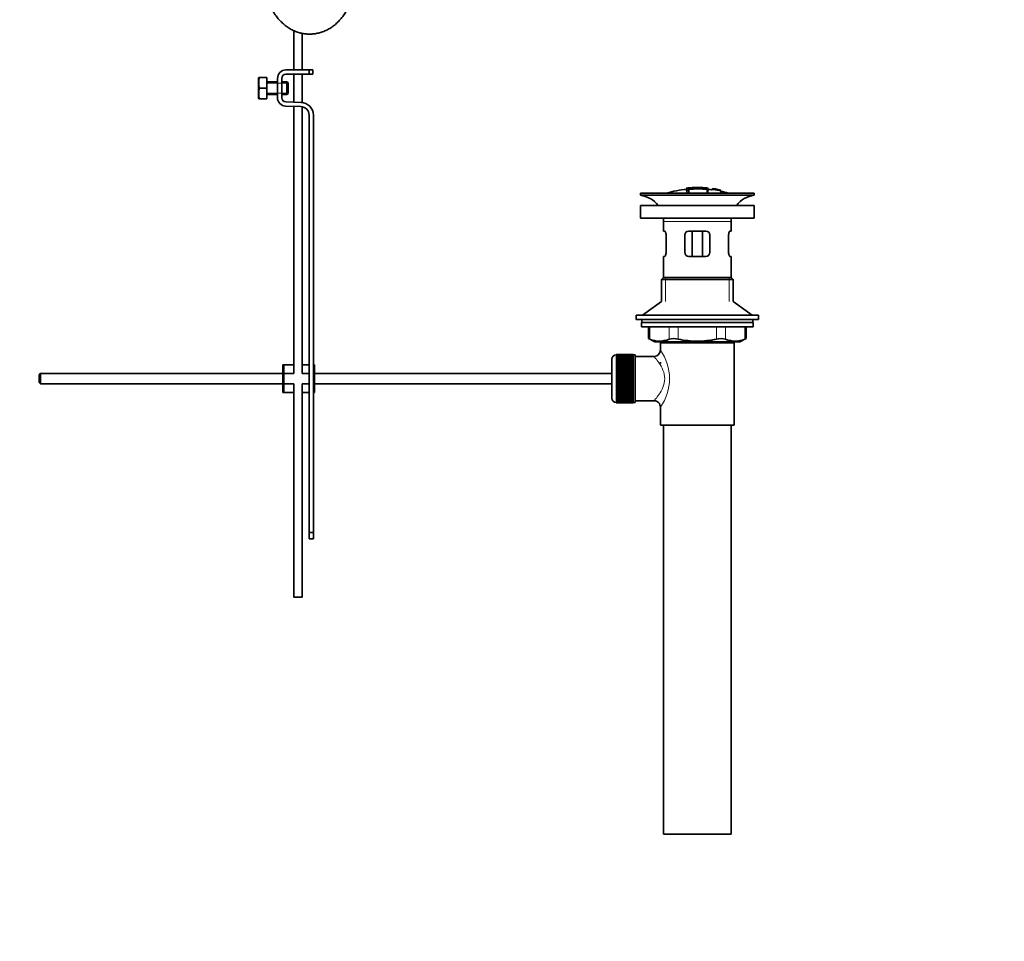
# Model space of a CAD drawing. Units: millimetres. Extents: x 0 to 1465, y 0 to 2739.
# Drawn here: x 999 to 1465, y 1369 to 1806 of the extents above; entities that cross this region are included whole.
import ezdxf
from ezdxf import colors
from ezdxf.entities.mleader import LeaderData, LeaderLine
from ezdxf.math import Vec2, Vec3

# ---------------------------------------------------------------- set-up
doc = ezdxf.new("R2010")
doc.units = ezdxf.units.MM
doc.layers.add('DV4_Défaut', color=7, linetype='Continuous')
doc.layers.add('Défaut', color=7, linetype='Continuous')

# ---------------------------------------------------------------- blocks, each defined once
blk = doc.blocks.new('_DOT')
at = {"color": 0}
blk.add_line((0, 0), (-1, 0), dxfattribs=at)
at = {"color": 0, "const_width": 0.333}
blk.add_lwpolyline([(-0.1665, 0, 1), (0.1665, 0, 1)], format="xyb", close=True, dxfattribs=at)
blk = doc.blocks.new('SE3')
at = {"layer": 'DV4_Défaut', "color": 7, "linetype": 'Continuous', "lineweight": 35}
for p, q in [((1128.5, 1801.24), (1128.5, 1782.55)), ((1132.5, 1782.55), (1132.5, 1799.95)), ((1124.77, 1782.55), (1135.77, 1782.55)), ((1135.77, 1780.55), (1124.77, 1780.55)), ((1128.5, 1780.55), (1128.5, 1767.3)), ((1132.5, 1767.14), (1132.5, 1780.55)), ((1135.77, 1782.55), (1137.5, 1782.55)), ((1135.77, 1780.55), (1135.77, 1782.55)), ((1137.5, 1780.55), (1135.77, 1780.55)), ((1137.5, 1780.55), (1137.5, 1782.55)), ((1111.89, 1778.92), (1111.77, 1778.67)), ((1111.77, 1778.67), (1111.77, 1769.17)), ((1112.26, 1778.92), (1111.89, 1778.92)), ((1115.77, 1778.92), (1112.26, 1778.92)), ((1115.77, 1778.92), (1115.77, 1773.92)), ((1120.77, 1776.92), (1115.77, 1776.92)), ((1120.77, 1769.42), (1120.77, 1778.55)), ((1122.77, 1778.55), (1122.77, 1769.42)), ((1125.27, 1776.92), (1122.77, 1776.92)), ((1125.27, 1776.92), (1125.27, 1770.92)), ((1125.77, 1776.42), (1125.27, 1776.92)), ((1125.77, 1776.42), (1125.77, 1771.42)), ((1115.77, 1773.92), (1112.26, 1773.92)), ((1115.77, 1773.92), (1115.77, 1768.92)), ((1115.77, 1770.92), (1120.77, 1770.92)), ((1122.77, 1770.92), (1125.27, 1770.92)), ((1125.27, 1770.92), (1125.77, 1771.42)), ((1111.77, 1769.17), (1111.89, 1768.92)), ((1112.26, 1768.92), (1111.89, 1768.92)), ((1115.77, 1768.92), (1112.26, 1768.92)), ((1131.9, 1765.18), (1124.64, 1765.42)), ((1124.71, 1767.42), (1131.96, 1767.18)), ((1128.5, 1765.29), (1128.5, 1638.68)), ((1132.5, 1638.68), (1132.5, 1765.12)), ((1135.77, 1563.18), (1135.77, 1761.19)), ((1137.77, 1761.19), (1137.77, 1642.68)), ((1292.87, 1724.18), (1346.87, 1724.18)), ((1292.87, 1724.18), (1292.87, 1723.18)), ((1292.87, 1723.18), (1346.87, 1723.18)), ((1314.87, 1726.52), (1314.87, 1726.44)), ((1314.87, 1726.31), (1314.87, 1725.51)), ((1314.87, 1725.51), (1314.87, 1724.18)), ((1315.87, 1726.14), (1315.87, 1726.4)), ((1315.87, 1725.6), (1315.87, 1725.98)), ((1315.87, 1725.6), (1315.87, 1724.18)), ((1319.37, 1726.82), (1319.37, 1726.9)), ((1320.37, 1726.82), (1320.37, 1726.9)), ((1324.87, 1725.97), (1324.87, 1726.53)), ((1324.87, 1724.18), (1324.87, 1725.97)), ((1327.07, 1726.33), (1327.07, 1726.34)), ((1327.07, 1726.33), (1327.07, 1726.19)), ((1330.94, 1725.57), (1327.07, 1726.33)), ((1329.35, 1725.94), (1329.35, 1725.96)), ((1329.77, 1725.88), (1329.77, 1725.86)), ((1329.77, 1725.86), (1330.94, 1725.6)), ((1330.94, 1725.57), (1330.94, 1725.5)), ((1330.94, 1725.36), (1330.94, 1725.31)), ((1330.94, 1725.31), (1330.94, 1724.18)), ((1346.87, 1723.18), (1346.87, 1724.18)), ((1292.87, 1718.28), (1346.87, 1718.28)), ((1292.87, 1718.28), (1292.87, 1712.28)), ((1346.87, 1712.28), (1346.87, 1718.28)), ((1292.87, 1712.28), (1346.87, 1712.28)), ((1303.87, 1710.68), (1303.87, 1706.18)), ((1335.87, 1706.18), (1335.87, 1710.68)), ((1304.37, 1706.18), (1303.87, 1706.18)), ((1315.87, 1706.18), (1323.87, 1706.18)), ((1317.41, 1706.18), (1317.41, 1694.18)), ((1322.33, 1706.18), (1322.33, 1694.18)), ((1335.36, 1706.18), (1335.87, 1706.18)), ((1305.03, 1704.18), (1305.03, 1696.18)), ((1313.87, 1696.18), (1313.87, 1704.18)), ((1325.87, 1704.18), (1325.87, 1696.18)), ((1334.7, 1696.18), (1334.7, 1704.18)), ((1304.37, 1694.18), (1303.87, 1694.18)), ((1303.87, 1694.18), (1303.87, 1684.18)), ((1323.87, 1694.18), (1315.87, 1694.18)), ((1335.36, 1694.18), (1335.87, 1694.18)), ((1335.87, 1684.18), (1335.87, 1694.18)), ((1303.87, 1684.18), (1302.87, 1683.18)), ((1302.87, 1683.18), (1336.87, 1683.18)), ((1302.87, 1683.18), (1302.87, 1672.83)), ((1303.87, 1684.18), (1335.87, 1684.18)), ((1336.87, 1683.18), (1335.87, 1684.18)), ((1336.87, 1672.83), (1336.87, 1683.18)), ((1302.87, 1672.83), (1293.87, 1666.28)), ((1345.87, 1666.28), (1336.87, 1672.83)), ((1290.87, 1666.28), (1348.87, 1666.28)), ((1290.87, 1666.28), (1290.87, 1664.28)), ((1290.87, 1664.28), (1348.87, 1664.28)), ((1293.37, 1662.88), (1346.37, 1662.88)), ((1293.37, 1662.88), (1293.37, 1660.68)), ((1293.62, 1664.28), (1293.62, 1662.88)), ((1346.12, 1662.88), (1346.12, 1664.28)), ((1346.37, 1660.68), (1346.37, 1662.88)), ((1348.87, 1664.28), (1348.87, 1666.28)), ((1293.37, 1660.68), (1346.37, 1660.68)), ((1296.68, 1660.68), (1296.68, 1655.16)), ((1343.05, 1655.16), (1343.05, 1660.68)), ((1296.68, 1655.18), (1299.68, 1653.68)), ((1299.68, 1653.68), (1340.05, 1653.68)), ((1302.37, 1653.18), (1337.37, 1653.18)), ((1302.37, 1653.18), (1302.37, 1649.68)), ((1302.87, 1653.68), (1302.87, 1653.18)), ((1336.87, 1653.18), (1336.87, 1653.68)), ((1337.37, 1614.18), (1337.37, 1653.18)), ((1340.05, 1653.68), (1343.05, 1655.18)), ((1279.37, 1626.93), (1279.37, 1645.43)), ((1281.57, 1647.43), (1281.37, 1647.43)), ((1289.37, 1647.68), (1281.57, 1647.68)), ((1281.57, 1647.65), (1281.57, 1647.68)), ((1281.57, 1647.61), (1281.57, 1647.65)), ((1281.57, 1647.65), (1289.37, 1647.65)), ((1289.37, 1647.61), (1281.57, 1647.61)), ((1281.57, 1647.54), (1281.57, 1647.61)), ((1281.57, 1647.45), (1281.57, 1647.54)), ((1281.57, 1647.54), (1289.37, 1647.54)), ((1289.37, 1647.45), (1281.57, 1647.45)), ((1281.57, 1647.33), (1281.57, 1647.45)), ((1281.57, 1647.2), (1281.57, 1647.33)), ((1281.57, 1647.33), (1289.37, 1647.33)), ((1289.37, 1647.2), (1281.57, 1647.2)), ((1281.57, 1647.03), (1281.57, 1647.2)), ((1281.57, 1646.86), (1281.57, 1647.03)), ((1281.57, 1647.03), (1289.37, 1647.03)), ((1289.37, 1646.86), (1281.57, 1646.86)), ((1281.57, 1646.64), (1281.57, 1646.86)), ((1281.57, 1646.44), (1281.57, 1646.64)), ((1281.57, 1646.64), (1289.37, 1646.64)), ((1289.37, 1646.44), (1281.57, 1646.44)), ((1281.57, 1646.17), (1281.57, 1646.44)), ((1281.57, 1645.93), (1281.57, 1646.17)), ((1281.57, 1646.17), (1289.37, 1646.17)), ((1289.37, 1645.93), (1281.57, 1645.93)), ((1281.57, 1645.62), (1281.57, 1645.93)), ((1281.57, 1645.35), (1281.57, 1645.62)), ((1281.57, 1645.62), (1289.37, 1645.62)), ((1289.37, 1645.35), (1281.57, 1645.35)), ((1281.57, 1644.99), (1281.57, 1645.35)), ((1281.57, 1644.69), (1281.57, 1644.99)), ((1281.57, 1644.99), (1289.37, 1644.99)), ((1289.37, 1644.69), (1281.57, 1644.69)), ((1281.57, 1644.29), (1281.57, 1644.69)), ((1281.57, 1643.96), (1281.57, 1644.29)), ((1281.57, 1644.29), (1289.37, 1644.29)), ((1289.37, 1643.96), (1281.57, 1643.96)), ((1281.57, 1643.53), (1281.57, 1643.96)), ((1289.37, 1647.65), (1289.37, 1647.68)), ((1289.37, 1647.65), (1289.37, 1647.61)), ((1289.37, 1647.54), (1289.37, 1647.61)), ((1289.37, 1647.54), (1289.37, 1647.45)), ((1289.37, 1647.33), (1289.37, 1647.45)), ((1290.37, 1647.43), (1289.37, 1647.43)), ((1289.37, 1647.33), (1289.37, 1647.2)), ((1289.37, 1647.03), (1289.37, 1647.2)), ((1289.37, 1647.03), (1289.37, 1646.86)), ((1289.37, 1646.64), (1289.37, 1646.86)), ((1289.37, 1646.64), (1289.37, 1646.44)), ((1289.37, 1646.17), (1289.37, 1646.44)), ((1289.37, 1646.17), (1289.37, 1645.93)), ((1289.37, 1645.62), (1289.37, 1645.93)), ((1289.37, 1645.62), (1289.37, 1645.35)), ((1289.37, 1644.99), (1289.37, 1645.35)), ((1289.37, 1644.99), (1289.37, 1644.69)), ((1289.37, 1644.29), (1289.37, 1644.69)), ((1289.37, 1644.29), (1289.37, 1643.96)), ((1289.37, 1643.53), (1289.37, 1643.96)), ((1290.37, 1624.93), (1290.37, 1647.43)), ((1299.45, 1646.68), (1290.37, 1646.68)), ((1302.37, 1643.93), (1302.37, 1643.34)), ((1123.77, 1642.68), (1123.27, 1642.68)), ((1123.27, 1629.68), (1123.27, 1642.68)), ((1128.5, 1642.68), (1123.77, 1642.68)), ((1123.77, 1629.68), (1123.77, 1642.68)), ((1135.77, 1642.68), (1132.5, 1642.68)), ((1138.27, 1642.68), (1137.77, 1642.68)), ((1137.77, 1629.68), (1137.77, 1642.68)), ((1138.27, 1629.68), (1138.27, 1642.68)), ((1281.57, 1643.2), (1281.57, 1643.53)), ((1281.57, 1643.53), (1289.37, 1643.53)), ((1281.57, 1643.2), (1289.37, 1643.2)), ((1281.57, 1643.17), (1281.57, 1643.2)), ((1289.37, 1643.17), (1281.57, 1643.17)), ((1281.57, 1642.71), (1281.57, 1643.17)), ((1281.57, 1642.38), (1281.57, 1642.71)), ((1281.57, 1642.71), (1289.37, 1642.71)), ((1281.57, 1642.38), (1289.37, 1642.38)), ((1281.57, 1642.32), (1281.57, 1642.38)), ((1289.37, 1642.32), (1281.57, 1642.32)), ((1281.57, 1641.83), (1281.57, 1642.32)), ((1281.57, 1641.51), (1281.57, 1641.83)), ((1281.57, 1641.83), (1289.37, 1641.83)), ((1281.57, 1641.51), (1289.37, 1641.51)), ((1281.57, 1641.43), (1281.57, 1641.51)), ((1289.37, 1641.43), (1281.57, 1641.43)), ((1281.57, 1640.91), (1281.57, 1641.43)), ((1281.57, 1640.6), (1281.57, 1640.91)), ((1281.57, 1640.91), (1289.37, 1640.91)), ((1281.57, 1640.6), (1289.37, 1640.6)), ((1281.57, 1640.49), (1281.57, 1640.6)), ((1289.37, 1640.49), (1281.57, 1640.49)), ((1281.57, 1639.95), (1281.57, 1640.49)), ((1281.57, 1639.66), (1281.57, 1639.95)), ((1281.57, 1639.95), (1289.37, 1639.95)), ((1281.57, 1639.66), (1289.37, 1639.66)), ((1281.57, 1639.51), (1281.57, 1639.66)), ((1289.37, 1639.51), (1281.57, 1639.51)), ((1281.57, 1638.97), (1281.57, 1639.51)), ((1289.37, 1643.53), (1289.37, 1643.2)), ((1289.37, 1643.2), (1289.37, 1643.17)), ((1289.37, 1642.71), (1289.37, 1643.17)), ((1289.37, 1642.71), (1289.37, 1642.38)), ((1289.37, 1642.38), (1289.37, 1642.32)), ((1289.37, 1641.83), (1289.37, 1642.32)), ((1289.37, 1641.83), (1289.37, 1641.51)), ((1289.37, 1641.51), (1289.37, 1641.43)), ((1289.37, 1640.91), (1289.37, 1641.43)), ((1289.37, 1640.91), (1289.37, 1640.6)), ((1289.37, 1640.6), (1289.37, 1640.49)), ((1289.37, 1639.95), (1289.37, 1640.49)), ((1289.37, 1639.95), (1289.37, 1639.66)), ((1289.37, 1639.66), (1289.37, 1639.51)), ((1289.37, 1638.97), (1289.37, 1639.51)), ((1008.37, 1638.68), (1007.77, 1638.08)), ((1007.77, 1638.08), (1007.77, 1634.28)), ((1008.37, 1638.68), (1008.37, 1633.68)), ((1123.27, 1638.68), (1008.37, 1638.68)), ((1128.5, 1638.68), (1123.77, 1638.68)), ((1135.77, 1638.68), (1132.5, 1638.68)), ((1279.37, 1638.68), (1138.27, 1638.68)), ((1281.57, 1638.68), (1281.57, 1638.97)), ((1281.57, 1638.97), (1289.37, 1638.97)), ((1281.57, 1638.68), (1289.37, 1638.68)), ((1281.57, 1638.51), (1281.57, 1638.68)), ((1289.37, 1638.51), (1281.57, 1638.51)), ((1281.57, 1637.95), (1281.57, 1638.51)), ((1281.57, 1637.69), (1281.57, 1637.95)), ((1281.57, 1637.95), (1289.37, 1637.95)), ((1281.57, 1637.69), (1289.37, 1637.69)), ((1281.57, 1637.5), (1281.57, 1637.69)), ((1289.37, 1637.5), (1281.57, 1637.5)), ((1281.57, 1636.93), (1281.57, 1637.5)), ((1281.57, 1636.69), (1281.57, 1636.93)), ((1281.57, 1636.93), (1289.37, 1636.93)), ((1281.57, 1636.69), (1289.37, 1636.69)), ((1281.57, 1636.47), (1281.57, 1636.69)), ((1289.37, 1636.47), (1281.57, 1636.47)), ((1281.57, 1635.9), (1281.57, 1636.47)), ((1281.57, 1635.68), (1281.57, 1635.9)), ((1281.57, 1635.9), (1289.37, 1635.9)), ((1281.57, 1635.68), (1289.37, 1635.68)), ((1281.57, 1635.43), (1281.57, 1635.68)), ((1289.37, 1635.43), (1281.57, 1635.43)), ((1281.57, 1634.87), (1281.57, 1635.43)), ((1281.57, 1634.67), (1281.57, 1634.87)), ((1281.57, 1634.87), (1289.37, 1634.87)), ((1281.57, 1634.67), (1289.37, 1634.67)), ((1281.57, 1634.41), (1281.57, 1634.67)), ((1289.37, 1634.41), (1281.57, 1634.41)), ((1281.57, 1633.85), (1281.57, 1634.41)), ((1289.37, 1638.97), (1289.37, 1638.68)), ((1289.37, 1638.68), (1289.37, 1638.51)), ((1289.37, 1637.95), (1289.37, 1638.51)), ((1289.37, 1637.95), (1289.37, 1637.69)), ((1289.37, 1637.69), (1289.37, 1637.5)), ((1289.37, 1636.93), (1289.37, 1637.5)), ((1289.37, 1636.93), (1289.37, 1636.69)), ((1289.37, 1636.69), (1289.37, 1636.47)), ((1289.37, 1635.9), (1289.37, 1636.47)), ((1289.37, 1635.9), (1289.37, 1635.68)), ((1289.37, 1635.68), (1289.37, 1635.43)), ((1289.37, 1634.87), (1289.37, 1635.43)), ((1289.37, 1634.87), (1289.37, 1634.67)), ((1289.37, 1634.67), (1289.37, 1634.41)), ((1289.37, 1633.85), (1289.37, 1634.41)), ((1007.77, 1634.28), (1008.37, 1633.68)), ((1008.37, 1633.68), (1123.27, 1633.68)), ((1123.77, 1629.68), (1123.27, 1629.68)), ((1123.77, 1633.68), (1128.5, 1633.68)), ((1128.5, 1629.68), (1123.77, 1629.68)), ((1128.5, 1633.68), (1128.5, 1532.55)), ((1132.5, 1633.68), (1135.77, 1633.68)), ((1132.5, 1532.55), (1132.5, 1633.68)), ((1135.77, 1629.68), (1132.5, 1629.68)), ((1138.27, 1629.68), (1137.77, 1629.68)), ((1137.77, 1629.68), (1137.77, 1563.18)), ((1138.27, 1633.68), (1279.37, 1633.68)), ((1281.57, 1633.68), (1281.57, 1633.85)), ((1281.57, 1633.85), (1289.37, 1633.85)), ((1281.57, 1633.68), (1289.37, 1633.68)), ((1281.57, 1633.4), (1281.57, 1633.68)), ((1289.37, 1633.4), (1281.57, 1633.4)), ((1281.57, 1632.85), (1281.57, 1633.4)), ((1281.57, 1632.71), (1281.57, 1632.85)), ((1281.57, 1632.85), (1289.37, 1632.85)), ((1281.57, 1632.71), (1289.37, 1632.71)), ((1281.57, 1632.41), (1281.57, 1632.71)), ((1289.37, 1632.41), (1281.57, 1632.41)), ((1281.57, 1631.88), (1281.57, 1632.41)), ((1281.57, 1631.76), (1281.57, 1631.88)), ((1281.57, 1631.88), (1289.37, 1631.88)), ((1281.57, 1631.76), (1289.37, 1631.76)), ((1281.57, 1631.45), (1281.57, 1631.76)), ((1289.37, 1631.45), (1281.57, 1631.45)), ((1281.57, 1630.94), (1281.57, 1631.45)), ((1281.57, 1630.85), (1281.57, 1630.94)), ((1281.57, 1630.94), (1289.37, 1630.94)), ((1281.57, 1630.85), (1289.37, 1630.85)), ((1281.57, 1630.53), (1281.57, 1630.85)), ((1289.37, 1630.53), (1281.57, 1630.53)), ((1281.57, 1630.04), (1281.57, 1630.53)), ((1281.57, 1629.98), (1281.57, 1630.04)), ((1281.57, 1630.04), (1289.37, 1630.04)), ((1281.57, 1629.98), (1289.37, 1629.98)), ((1281.57, 1629.65), (1281.57, 1629.98)), ((1289.37, 1633.85), (1289.37, 1633.68)), ((1289.37, 1633.68), (1289.37, 1633.4)), ((1289.37, 1632.85), (1289.37, 1633.4)), ((1289.37, 1632.85), (1289.37, 1632.71)), ((1289.37, 1632.71), (1289.37, 1632.41)), ((1289.37, 1631.88), (1289.37, 1632.41)), ((1289.37, 1631.88), (1289.37, 1631.76)), ((1289.37, 1631.76), (1289.37, 1631.45)), ((1289.37, 1630.94), (1289.37, 1631.45)), ((1289.37, 1630.94), (1289.37, 1630.85)), ((1289.37, 1630.85), (1289.37, 1630.53)), ((1289.37, 1630.04), (1289.37, 1630.53)), ((1289.37, 1630.04), (1289.37, 1629.98)), ((1289.37, 1629.98), (1289.37, 1629.65)), ((1289.37, 1629.65), (1281.57, 1629.65)), ((1281.57, 1629.19), (1281.57, 1629.65)), ((1281.57, 1629.17), (1281.57, 1629.19)), ((1281.57, 1629.19), (1289.37, 1629.19)), ((1281.57, 1629.17), (1289.37, 1629.17)), ((1281.57, 1628.83), (1281.57, 1629.17)), ((1289.37, 1628.83), (1281.57, 1628.83)), ((1281.57, 1628.4), (1281.57, 1628.83)), ((1281.57, 1628.4), (1289.37, 1628.4)), ((1281.57, 1628.07), (1281.57, 1628.4)), ((1289.37, 1628.07), (1281.57, 1628.07)), ((1281.57, 1627.68), (1281.57, 1628.07)), ((1281.57, 1627.68), (1289.37, 1627.68)), ((1281.57, 1627.37), (1281.57, 1627.68)), ((1289.37, 1627.37), (1281.57, 1627.37)), ((1281.57, 1627.02), (1281.57, 1627.37)), ((1281.57, 1627.02), (1289.37, 1627.02)), ((1281.57, 1626.74), (1281.57, 1627.02)), ((1289.37, 1626.74), (1281.57, 1626.74)), ((1281.57, 1626.43), (1281.57, 1626.74)), ((1281.57, 1626.43), (1289.37, 1626.43)), ((1281.57, 1626.19), (1281.57, 1626.43)), ((1289.37, 1626.19), (1281.57, 1626.19)), ((1281.57, 1625.92), (1281.57, 1626.19)), ((1281.57, 1625.92), (1289.37, 1625.92)), ((1281.57, 1625.72), (1281.57, 1625.92)), ((1289.37, 1625.72), (1281.57, 1625.72)), ((1281.57, 1625.5), (1281.57, 1625.72)), ((1281.57, 1625.5), (1289.37, 1625.5)), ((1281.57, 1625.34), (1281.57, 1625.5)), ((1289.37, 1625.34), (1281.57, 1625.34)), ((1281.57, 1625.16), (1281.57, 1625.34)), ((1281.57, 1625.16), (1289.37, 1625.16)), ((1281.57, 1625.04), (1281.57, 1625.16)), ((1289.37, 1625.04), (1281.57, 1625.04)), ((1281.57, 1624.91), (1281.57, 1625.04)), ((1289.37, 1629.19), (1289.37, 1629.65)), ((1289.37, 1629.19), (1289.37, 1629.17)), ((1289.37, 1629.17), (1289.37, 1628.83)), ((1289.37, 1628.4), (1289.37, 1628.83)), ((1289.37, 1628.4), (1289.37, 1628.07)), ((1289.37, 1627.68), (1289.37, 1628.07)), ((1289.37, 1627.68), (1289.37, 1627.37)), ((1289.37, 1627.02), (1289.37, 1627.37)), ((1289.37, 1627.02), (1289.37, 1626.74)), ((1289.37, 1626.43), (1289.37, 1626.74)), ((1289.37, 1626.43), (1289.37, 1626.19)), ((1289.37, 1625.92), (1289.37, 1626.19)), ((1289.37, 1625.92), (1289.37, 1625.72)), ((1289.37, 1625.5), (1289.37, 1625.72)), ((1289.37, 1625.5), (1289.37, 1625.34)), ((1289.37, 1625.16), (1289.37, 1625.34)), ((1289.37, 1625.16), (1289.37, 1625.04)), ((1289.37, 1624.91), (1289.37, 1625.04)), ((1290.37, 1625.68), (1299.37, 1625.68)), ((1281.37, 1624.93), (1281.57, 1624.93)), ((1281.57, 1624.91), (1289.37, 1624.91)), ((1281.57, 1624.83), (1281.57, 1624.91)), ((1289.37, 1624.83), (1281.57, 1624.83)), ((1281.57, 1624.75), (1281.57, 1624.83)), ((1281.57, 1624.75), (1289.37, 1624.75)), ((1281.57, 1624.71), (1281.57, 1624.75)), ((1289.37, 1624.71), (1281.57, 1624.71)), ((1281.57, 1624.68), (1281.57, 1624.71)), ((1281.57, 1624.68), (1289.37, 1624.68)), ((1289.37, 1624.93), (1290.37, 1624.93)), ((1289.37, 1624.91), (1289.37, 1624.83)), ((1289.37, 1624.75), (1289.37, 1624.83)), ((1289.37, 1624.75), (1289.37, 1624.71)), ((1289.37, 1624.68), (1289.37, 1624.71)), ((1302.37, 1622.68), (1302.37, 1614.18)), ((1302.37, 1614.18), (1337.37, 1614.18)), ((1303.87, 1614.18), (1303.87, 1420.18)), ((1335.87, 1420.18), (1335.87, 1614.18)), ((1135.77, 1560.3), (1135.77, 1563.18)), ((1135.77, 1563.18), (1137.77, 1563.18)), ((1135.77, 1560.3), (1137.77, 1560.3)), ((1137.77, 1563.18), (1137.77, 1560.3)), ((1132.5, 1532.55), (1128.5, 1532.55)), ((1303.87, 1420.18), (1335.87, 1420.18))]:
    blk.add_line(p, q, dxfattribs=at)
at = {"layer": 'DV4_Défaut', "color": 7, "linetype": 'Continuous', "lineweight": 18}
for p, q in [((1115.77, 1776.3), (1120.77, 1776.3)), ((1120.77, 1776.3), (1125.77, 1776.3)), ((1115.77, 1771.53), (1120.77, 1771.53)), ((1120.77, 1771.53), (1125.77, 1771.53)), ((1315.37, 1726.54), (1315.37, 1726.41)), ((1324.37, 1726.54), (1324.37, 1726.09)), ((1324.37, 1725.94), (1324.37, 1724.18)), ((1303.87, 1710.68), (1335.87, 1710.68)), ((1304.72, 1684.18), (1304.72, 1672.83)), ((1335.01, 1684.18), (1335.01, 1672.83)), ((1297.35, 1660.68), (1297.35, 1654.92)), ((1306.44, 1654.92), (1306.44, 1660.68)), ((1310.77, 1660.68), (1310.77, 1654.92)), ((1328.96, 1654.92), (1328.96, 1660.68)), ((1333.29, 1660.68), (1333.29, 1654.92)), ((1342.38, 1654.92), (1342.38, 1660.68)), ((1304.72, 1653.68), (1304.72, 1653.18)), ((1335.01, 1653.68), (1335.01, 1653.18)), ((1281.37, 1647.43), (1281.37, 1624.93))]:
    blk.add_line(p, q, dxfattribs=at)
at = {"layer": 'DV4_Défaut', "color": 7, "linetype": 'Continuous', "lineweight": 35}
for centre, radius, start, end in [((1124.77, 1778.55), 4, 90, 180), ((1124.77, 1778.55), 2, 90, 180), ((1120.69, 1776.42), 8.8, 163.49, 196.51), ((1120.69, 1771.42), 8.8, 163.49, 196.51), ((1124.77, 1769.42), 4, 180, 268.1417), ((1124.77, 1769.42), 2, 180, 268.1417), ((1131.77, 1761.19), 4, 0, 88.1417), ((1131.77, 1761.19), 6, 0, 88.1417), ((1291.26, 1710.68), 12.6, 37.0898, 82.6956), ((1319.87, 1671.12), 55.06, 95.2101, 105.4901), ((1315.57, 1724.16), 2.26, 82.3752, 108.0584), ((1320.6, 1671.95), 54.96, 90.7547, 91.2841), ((1319.15, 1671.95), 54.96, 88.7329, 89.2453), ((1319.87, 1671.12), 55.06, 82.484, 84.7899), ((1320.36, 1677.99), 48.8, 79.3825, 81.611), ((1320.48, 1681.7), 45.12, 78.6612, 81.076), ((1319.15, 1671.95), 54.96, 78.8656, 80.3099), ((1319.87, 1671.12), 55.06, 74.5099, 78.401), ((1348.47, 1710.68), 12.6, 97.3044, 142.9102), ((1291.26, 1710.68), 12.6, 0, 7.294), ((1348.47, 1710.68), 12.6, 172.706, 180), ((1315.87, 1704.18), 2, 90, 180), ((1323.87, 1704.18), 2, 0, 90), ((1315.87, 1696.18), 2, 180, 270), ((1323.87, 1696.18), 2, 270, 0), ((1263.43, 1570.4), 91.07, 68.1338, 68.5872), ((1301.9, 1665.38), 11.41, 246.5211, 293.4789), ((1308.61, 1646.47), 8.72, 75.6237, 104.3763), ((1331.13, 1646.47), 8.72, 75.6226, 104.3774), ((1337.84, 1665.38), 11.41, 246.5211, 293.4789), ((1376.3, 1570.4), 91.07, 111.4128, 111.8662), ((1299.4, 1649.65), 2.95, 271.0223, 0.6155), ((1281.37, 1645.43), 2, 90, 180), ((1281.37, 1626.93), 2, 180, 270), ((1299.39, 1622.7), 2.97, 359.5308, 90.3389)]:
    blk.add_arc(centre, radius, start, end, dxfattribs=at)
at = {"layer": 'DV4_Défaut', "color": 7, "linetype": 'Continuous', "lineweight": 18}
blk.add_arc((1283.48, 1636.18), 23.21, 324.4389, 35.561, dxfattribs=at)
at = {"layer": 'DV4_Défaut', "color": 7, "linetype": 'Continuous', "lineweight": 35}
for points, knots in [([(1115, 1824.65), (1115.01, 1824.12), (1115.03, 1822.9), (1115.23, 1820.71), (1115.66, 1818.26), (1116.29, 1815.84), (1117.13, 1813.52), (1118.16, 1811.3), (1119.37, 1809.22), (1120.76, 1807.29), (1122.31, 1805.53), (1124.01, 1803.98), (1125.83, 1802.64), (1127.75, 1801.52), (1129.76, 1800.65), (1131.82, 1800.03), (1133.91, 1799.66), (1136.02, 1799.53), (1138.11, 1799.66), (1140.18, 1800.03), (1142.2, 1800.64), (1144.16, 1801.48), (1146.03, 1802.54), (1147.81, 1803.82), (1149.47, 1805.31), (1151, 1806.99), (1152.39, 1808.85), (1153.62, 1810.87), (1154.67, 1813.03), (1155.54, 1815.3), (1156.22, 1817.68), (1156.7, 1820.11), (1156.96, 1822.49), (1156.99, 1823.9), (1157, 1824.65)], [0, 0, 0, 0, 0.018424, 0.051005, 0.083628, 0.116286, 0.148969, 0.181664, 0.214342, 0.246963, 0.279473, 0.311812, 0.34392, 0.375751, 0.407278, 0.438506, 0.469467, 0.500221, 0.530846, 0.561415, 0.592006, 0.622703, 0.65358, 0.684688, 0.716053, 0.747676, 0.779537, 0.811599, 0.843819, 0.876155, 0.908572, 0.941045, 0.973559, 1, 1, 1, 1]), ([(1315.37, 1726.54), (1315.31, 1726.53), (1315.25, 1726.53), (1315.2, 1726.52), (1315.15, 1726.52), (1315.1, 1726.52), (1315.05, 1726.52), (1315.01, 1726.51), (1314.97, 1726.51), (1314.94, 1726.51), (1314.91, 1726.51), (1314.89, 1726.52), (1314.88, 1726.52), (1314.87, 1726.52), (1314.86, 1726.52), (1314.87, 1726.53), (1314.88, 1726.53), (1314.89, 1726.54), (1314.92, 1726.54), (1314.94, 1726.55), (1314.97, 1726.55), (1315.01, 1726.56), (1315.05, 1726.56), (1315.1, 1726.57), (1315.15, 1726.58), (1315.2, 1726.58), (1315.26, 1726.59), (1315.31, 1726.6), (1315.33, 1726.6), (1315.35, 1726.6), (1315.37, 1726.6)], [0, 0, 0, 0, 0.107172, 0.107172, 0.107172, 0.214503, 0.214503, 0.214503, 0.321375, 0.321375, 0.321375, 0.427851, 0.427851, 0.427851, 0.534342, 0.534342, 0.534342, 0.641247, 0.641247, 0.641247, 0.748793, 0.748793, 0.748793, 0.856933, 0.856933, 0.856933, 0.965365, 0.965365, 0.965365, 1, 1, 1, 1]), ([(1314.87, 1725.51), (1314.87, 1725.5), (1314.88, 1725.49), (1314.9, 1725.48), (1314.91, 1725.47), (1314.94, 1725.46), (1314.98, 1725.45), (1315.01, 1725.45), (1315.06, 1725.44), (1315.1, 1725.44), (1315.15, 1725.44), (1315.2, 1725.44), (1315.26, 1725.44), (1315.31, 1725.44), (1315.37, 1725.45), (1315.42, 1725.46), (1315.47, 1725.46), (1315.53, 1725.47), (1315.58, 1725.48), (1315.63, 1725.49), (1315.67, 1725.5), (1315.71, 1725.51), (1315.75, 1725.52), (1315.79, 1725.53), (1315.81, 1725.55), (1315.84, 1725.56), (1315.86, 1725.57), (1315.86, 1725.59), (1315.87, 1725.59), (1315.87, 1725.59), (1315.87, 1725.6)], [0, 0, 0, 0, 0.108287, 0.108287, 0.108287, 0.216834, 0.216834, 0.216834, 0.323396, 0.323396, 0.323396, 0.427702, 0.427702, 0.427702, 0.531161, 0.531161, 0.531161, 0.635472, 0.635472, 0.635472, 0.741951, 0.741951, 0.741951, 0.85104, 0.85104, 0.85104, 0.962091, 0.962091, 0.962091, 1, 1, 1, 1]), ([(1315.37, 1726.6), (1316.03, 1726.66), (1316.7, 1726.71), (1318.03, 1726.79), (1318.7, 1726.81), (1319.37, 1726.82)], [0, 0, 0, 0, 0.5, 0.5, 1, 1, 1, 1]), ([(1324.37, 1726.54), (1322.88, 1726.68), (1321.38, 1726.75), (1318.37, 1726.75), (1316.86, 1726.68), (1315.37, 1726.54)], [0, 0, 0, 0, 0.5, 0.5, 1, 1, 1, 1]), ([(1324.37, 1726.09), (1322.95, 1726.22), (1321.54, 1726.29), (1318.7, 1726.3), (1317.28, 1726.25), (1315.87, 1726.14)], [0, 0, 0, 0, 0.5, 0.5, 1, 1, 1, 1]), ([(1315.87, 1725.98), (1317.28, 1726.09), (1318.7, 1726.14), (1321.54, 1726.13), (1322.96, 1726.06), (1324.37, 1725.94)], [0, 0, 0, 0, 0.5, 0.5, 1, 1, 1, 1]), ([(1320.37, 1726.82), (1321.03, 1726.81), (1321.7, 1726.79), (1323.03, 1726.71), (1323.7, 1726.66), (1324.37, 1726.6)], [0, 0, 0, 0, 0.5, 0.5, 1, 1, 1, 1]), ([(1324.37, 1726.6), (1324.42, 1726.6), (1324.48, 1726.59), (1324.53, 1726.59), (1324.59, 1726.58), (1324.64, 1726.57), (1324.68, 1726.57), (1324.72, 1726.56), (1324.76, 1726.55), (1324.79, 1726.55), (1324.82, 1726.54), (1324.84, 1726.54), (1324.86, 1726.53), (1324.87, 1726.53), (1324.87, 1726.52), (1324.86, 1726.52), (1324.86, 1726.52), (1324.84, 1726.52), (1324.81, 1726.52), (1324.79, 1726.52), (1324.76, 1726.52), (1324.72, 1726.52), (1324.68, 1726.52), (1324.63, 1726.52), (1324.58, 1726.52), (1324.53, 1726.53), (1324.47, 1726.53), (1324.42, 1726.54), (1324.4, 1726.54), (1324.38, 1726.54), (1324.37, 1726.54)], [0, 0, 0, 0, 0.108073, 0.108073, 0.108073, 0.216254, 0.216254, 0.216254, 0.324666, 0.324666, 0.324666, 0.432968, 0.432968, 0.432968, 0.540774, 0.540774, 0.540774, 0.64792, 0.64792, 0.64792, 0.75453, 0.75453, 0.75453, 0.860958, 0.860958, 0.860958, 0.967629, 0.967629, 0.967629, 1, 1, 1, 1]), ([(1324.37, 1725.94), (1324.42, 1725.93), (1324.48, 1725.93), (1324.53, 1725.93), (1324.58, 1725.92), (1324.63, 1725.92), (1324.68, 1725.92), (1324.72, 1725.93), (1324.76, 1725.93), (1324.79, 1725.93), (1324.82, 1725.94), (1324.84, 1725.95), (1324.85, 1725.95), (1324.87, 1725.96), (1324.87, 1725.97), (1324.86, 1725.98), (1324.86, 1725.99), (1324.84, 1726), (1324.82, 1726.01), (1324.8, 1726.02), (1324.76, 1726.03), (1324.73, 1726.04), (1324.69, 1726.05), (1324.64, 1726.06), (1324.59, 1726.07), (1324.54, 1726.08), (1324.48, 1726.08), (1324.42, 1726.09), (1324.4, 1726.09), (1324.39, 1726.09), (1324.37, 1726.09)], [0, 0, 0, 0, 0.105081, 0.105081, 0.105081, 0.210323, 0.210323, 0.210323, 0.315132, 0.315132, 0.315132, 0.420406, 0.420406, 0.420406, 0.527062, 0.527062, 0.527062, 0.635446, 0.635446, 0.635446, 0.745175, 0.745175, 0.745175, 0.855256, 0.855256, 0.855256, 0.9645, 0.9645, 0.9645, 1, 1, 1, 1]), ([(1327.07, 1726.01), (1327.07, 1726.07), (1327.05, 1726.13), (1327.08, 1726.2), (1327.12, 1726.21), (1327.42, 1726.2), (1327.69, 1726.17), (1328.24, 1726.08), (1328.53, 1726.03), (1329.02, 1725.93), (1329.21, 1725.88), (1329.36, 1725.81), (1329.36, 1725.79), (1329.36, 1725.74), (1329.36, 1725.71), (1329.36, 1725.69)], [0, 0, 0, 0, 0.25, 0.25, 0.375, 0.375, 0.5, 0.5, 0.625, 0.625, 0.75, 0.75, 0.875, 0.875, 1, 1, 1, 1]), ([(1330.94, 1725.31), (1330.3, 1725.45), (1329.66, 1725.58), (1328.37, 1725.81), (1327.72, 1725.92), (1327.07, 1726.01)], [0, 0, 0, 0, 0.5, 0.5, 1, 1, 1, 1]), ([(1328.91, 1725.77), (1328.91, 1725.81), (1328.92, 1725.84), (1328.91, 1725.87), (1328.9, 1725.88), (1328.89, 1725.89), (1328.85, 1725.91), (1328.83, 1725.92), (1328.8, 1725.93), (1328.76, 1725.94), (1328.72, 1725.95), (1328.67, 1725.96), (1328.61, 1725.98), (1328.56, 1725.99), (1328.5, 1726), (1328.44, 1726.01), (1328.35, 1726.03), (1328.25, 1726.05), (1328.16, 1726.06), (1328.08, 1726.07), (1328, 1726.09), (1327.92, 1726.1), (1327.85, 1726.11), (1327.77, 1726.12), (1327.72, 1726.12), (1327.66, 1726.13), (1327.62, 1726.13), (1327.59, 1726.13), (1327.57, 1726.13), (1327.55, 1726.13), (1327.54, 1726.12), (1327.51, 1726.11), (1327.52, 1726.08), (1327.52, 1726.05), (1327.52, 1726.04), (1327.52, 1726.02), (1327.52, 1726)], [0, 0, 0, 0, 0.231109, 0.231109, 0.231109, 0.315599, 0.315599, 0.315599, 0.361452, 0.361452, 0.361452, 0.407997, 0.407997, 0.407997, 0.449279, 0.449279, 0.449279, 0.510802, 0.510802, 0.510802, 0.56375, 0.56375, 0.56375, 0.617294, 0.617294, 0.617294, 0.663481, 0.663481, 0.663481, 0.70395, 0.70395, 0.70395, 0.882069, 0.882069, 0.882069, 1, 1, 1, 1]), ([(1327.52, 1726), (1327.75, 1725.96), (1327.99, 1725.93), (1328.45, 1725.85), (1328.68, 1725.81), (1328.91, 1725.77)], [0, 0, 0, 0, 0.5, 0.5, 1, 1, 1, 1]), ([(1329.36, 1725.69), (1329.63, 1725.64), (1329.89, 1725.58), (1330.41, 1725.48), (1330.68, 1725.42), (1330.94, 1725.36)], [0, 0, 0, 0, 0.5, 0.5, 1, 1, 1, 1]), ([(1304.37, 1706.18), (1304.41, 1706.18), (1304.44, 1706.17), (1304.52, 1706.12), (1304.55, 1706.08), (1304.63, 1705.98), (1304.66, 1705.92), (1304.74, 1705.78), (1304.77, 1705.7), (1304.84, 1705.52), (1304.87, 1705.42), (1304.93, 1705.2), (1304.95, 1705.09), (1305.01, 1704.72), (1305.03, 1704.45), (1305.03, 1704.18)], [0, 0, 0, 0, 0.125, 0.125, 0.25, 0.25, 0.375, 0.375, 0.5, 0.5, 0.625, 0.625, 0.75, 0.75, 1, 1, 1, 1]), ([(1334.7, 1704.18), (1334.7, 1704.32), (1334.7, 1704.45), (1334.73, 1704.71), (1334.74, 1704.84), (1334.8, 1705.21), (1334.86, 1705.43), (1334.99, 1705.79), (1335.07, 1705.93), (1335.18, 1706.08), (1335.22, 1706.12), (1335.29, 1706.17), (1335.32, 1706.18), (1335.36, 1706.18)], [0, 0, 0, 0, 0.125, 0.125, 0.25, 0.25, 0.5, 0.5, 0.75, 0.75, 0.875, 0.875, 1, 1, 1, 1]), ([(1305.03, 1696.18), (1305.03, 1696.05), (1305.03, 1695.91), (1305.01, 1695.65), (1304.99, 1695.52), (1304.93, 1695.16), (1304.87, 1694.94), (1304.74, 1694.57), (1304.66, 1694.43), (1304.55, 1694.28), (1304.52, 1694.24), (1304.44, 1694.19), (1304.41, 1694.18), (1304.37, 1694.18)], [0, 0, 0, 0, 0.125, 0.125, 0.25, 0.25, 0.5, 0.5, 0.75, 0.75, 0.875, 0.875, 1, 1, 1, 1]), ([(1335.36, 1694.18), (1335.32, 1694.18), (1335.29, 1694.19), (1335.22, 1694.24), (1335.18, 1694.28), (1335.11, 1694.38), (1335.07, 1694.44), (1335, 1694.58), (1334.96, 1694.66), (1334.89, 1694.84), (1334.86, 1694.94), (1334.81, 1695.16), (1334.78, 1695.28), (1334.72, 1695.64), (1334.7, 1695.91), (1334.7, 1696.18)], [0, 0, 0, 0, 0.125, 0.125, 0.25, 0.25, 0.375, 0.375, 0.5, 0.5, 0.625, 0.625, 0.75, 0.75, 1, 1, 1, 1]), ([(1328.96, 1654.92), (1328.21, 1654.77), (1327.45, 1654.63), (1325.94, 1654.39), (1325.18, 1654.29), (1322.91, 1654.05), (1321.39, 1653.96), (1318.36, 1653.96), (1316.84, 1654.05), (1313.8, 1654.37), (1312.27, 1654.61), (1310.77, 1654.92)], [0, 0, 0, 0, 0.125, 0.125, 0.25, 0.25, 0.5, 0.5, 0.75, 0.75, 1, 1, 1, 1])]:
    blk.add_open_spline(points, degree=3, knots=knots, dxfattribs=at)
at = {"layer": 'DV4_Défaut', "color": 7, "linetype": 'Continuous', "lineweight": 18}
blk.add_open_spline([(1299.37, 1625.68), (1299.37, 1625.68), (1299.64, 1625.99), (1300.52, 1627.08), (1301.12, 1627.86), (1302.36, 1629.7), (1303.02, 1630.79), (1304.06, 1633.26), (1304.44, 1634.7), (1304.44, 1637.61), (1304.08, 1639.03), (1303.04, 1641.53), (1302.39, 1642.61), (1301.14, 1644.48), (1300.54, 1645.25), (1299.65, 1646.36), (1299.37, 1646.68), (1299.37, 1646.68), (1299.37, 1646.68), (1299.37, 1646.68)], degree=3, knots=[0, 0, 0, 0, 0.12482, 0.12482, 0.24964, 0.24964, 0.37446, 0.37446, 0.49928, 0.49928, 0.6241, 0.6241, 0.74892, 0.74892, 0.87374, 0.87374, 0.99856, 0.99856, 1, 1, 1, 1], dxfattribs=at)

msp = doc.modelspace()

# ---------------------------------------------------------------- block references
at = {"layer": 'Défaut'}
msp.add_blockref('SE3', (0, 0), dxfattribs=at)

# ---------------------------------------------------------------- leaders
at = {"layer": 'Défaut', "color": 7, "linetype": 'Continuous', "lineweight": 18}
ml = msp.add_multileader_mtext('Standard', dxfattribs=at)
ml.set_content('{\\pxsm0.9;\\fSolid Edge ISO|b1||i0||c0|p34;\\W1.;31/12/2021\\P}', color=256)
ml.set_leader_properties()
ml.set_arrow_properties(name='DOT')
ml.build(insert=Vec2(0, 0))
ml.multileader.update_dxf_attribs({"leader_type": 0, "dogleg_length": 0, "arrow_head_size": 12})
ctx = ml.context
ctx.base_point, ctx.char_height, ctx.arrow_head_size, ctx.landing_gap_size = Vec3(1377.93, 2712.87), 12, 12, 4.2
notes = []
notes.append((ctx, [(0, (0, 0, 0), (0, 0), (1, 0), 1, [])]))
ctx.mtext.insert = Vec3(1379.93, 2718.99)
for ctx, leaders in notes:
    for number, flags, end, landing, length, lines in leaders:
        leader = LeaderData()
        leader.index, (leader.has_last_leader_line, leader.has_dogleg_vector, leader.attachment_direction) = number, flags
        leader.last_leader_point, leader.dogleg_vector, leader.dogleg_length = Vec3(end), Vec3(landing), length
        for number, points, colour, breaks in lines:
            line = LeaderLine()
            line.index, line.vertices, line.color, line.breaks = number, Vec3.list(points), colors.encode_raw_color(colour), breaks
            leader.lines.append(line)
        ctx.leaders.append(leader)

doc.saveas('drawing.dxf')
